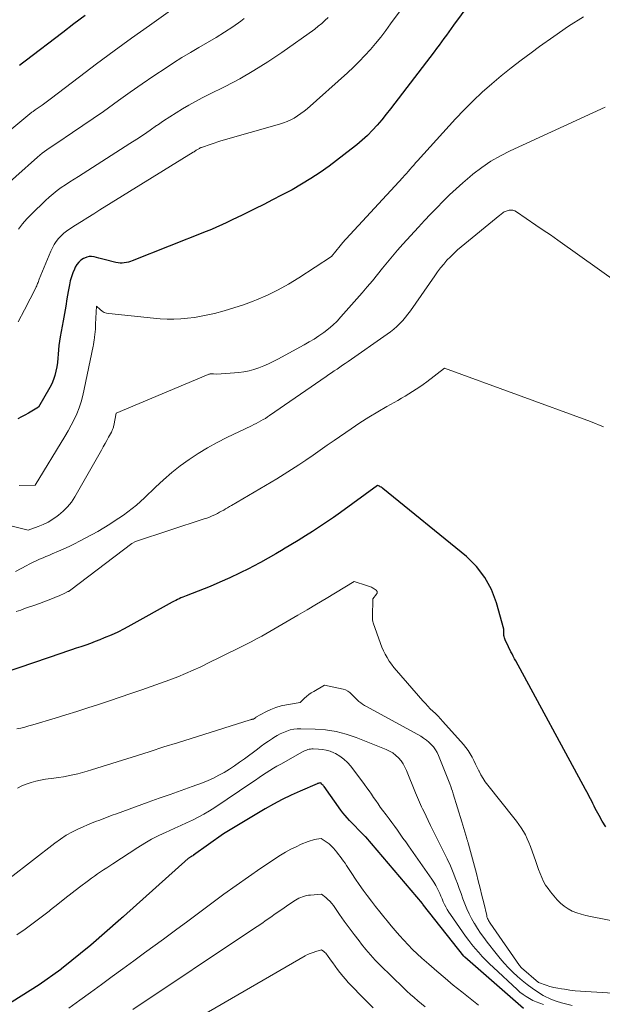
# Model space of a CAD drawing. Units: feet. Extents: x 1191672 to 1196672, y 7061370 to 7068870.
# Drawn here: x 1192024 to 1192075, y 7063827 to 7063915 of the extents above; entities that cross this region are included whole.
import ezdxf

# ---------------------------------------------------------------- set-up
doc = ezdxf.new("R2010")
doc.units = ezdxf.units.FT
doc.header["$MEASUREMENT"] = 0
doc.layers.add('Level 44', color=7, linetype='Continuous', lineweight=0)
doc.layers.add('Level 45', color=7, linetype='Continuous', lineweight=0)

msp = doc.modelspace()

# ---------------------------------------------------------------- linework, layer by layer
at = {"layer": 'Level 44', "color": 32, "linetype": 'Continuous', "lineweight": 30, "flags": 128}
for points, elevation in [([(1192067.01, 7063920.74), (1192062.18, 7063914.16), (1192061.97, 7063913.86), (1192061.75, 7063913.57), (1192061.54, 7063913.27), (1192061.32, 7063912.98), (1192061.11, 7063912.68), (1192060.89, 7063912.39), (1192060.67, 7063912.1), (1192060.45, 7063911.81), (1192056.59, 7063906.75), (1192056.2, 7063906.26), (1192055.8, 7063905.77), (1192055.39, 7063905.3), (1192054.97, 7063904.83), (1192054.53, 7063904.38), (1192054.07, 7063903.95), (1192053.59, 7063903.55), (1192053.1, 7063903.15), (1192051.12, 7063901.66), (1192050.33, 7063901.09), (1192049.52, 7063900.55), (1192048.69, 7063900.04), (1192047.84, 7063899.56), (1192047.66, 7063899.47), (1192046.89, 7063899.06), (1192046.11, 7063898.65), (1192045.33, 7063898.25), (1192044.54, 7063897.86), (1192043.87, 7063897.53), (1192043.42, 7063897.3), (1192042.97, 7063897.08), (1192042.51, 7063896.87), (1192042.06, 7063896.65), (1192041.6, 7063896.44), (1192041.14, 7063896.24), (1192040.68, 7063896.04), (1192040.21, 7063895.85), (1192033.66, 7063893.25), (1192033.49, 7063893.19)], 2270), ([(1192029.48, 7063915.03), (1192028.48, 7063914.27), (1192027.48, 7063913.51), (1192024.16, 7063910.98), (1192023.9, 7063910.78), (1192023.64, 7063910.59)], 2280), ([(1192033.49, 7063893.19), (1192033.31, 7063893.14), (1192033.13, 7063893.1), (1192032.94, 7063893.06), (1192032.76, 7063893.05), (1192032.57, 7063893.05), (1192032.39, 7063893.07), (1192032.21, 7063893.1), (1192031.15, 7063893.37), (1192030.92, 7063893.42), (1192030.7, 7063893.48), (1192030.48, 7063893.54), (1192030.26, 7063893.59), (1192030.04, 7063893.62), (1192029.82, 7063893.62), (1192029.61, 7063893.57), (1192029.41, 7063893.49), (1192029.33, 7063893.44), (1192029.1, 7063893.29), (1192028.9, 7063893.12), (1192028.74, 7063892.91), (1192028.6, 7063892.68), (1192028.52, 7063892.51), (1192028.37, 7063892.17), (1192028.25, 7063891.82), (1192028.15, 7063891.47), (1192028.07, 7063891.11), (1192027.97, 7063890.53), (1192027.86, 7063889.87), (1192027.75, 7063889.22), (1192027.63, 7063888.56), (1192027.52, 7063887.91), (1192027.26, 7063886.49), (1192027.2, 7063886.11), (1192027.15, 7063885.73), (1192027.11, 7063885.35), (1192027.08, 7063884.97), (1192027.05, 7063884.59), (1192027.01, 7063884.21), (1192026.95, 7063883.83), (1192026.88, 7063883.45), (1192026.79, 7063883.06), (1192026.67, 7063882.7), (1192026.51, 7063882.34), (1192026.34, 7063882), (1192025.34, 7063880.25), (1192024.74, 7063879.9), (1192024.43, 7063879.72), (1192024.13, 7063879.55), (1192023.82, 7063879.39), (1192023.51, 7063879.22)], 2270), ([(1192075.68, 7063843), (1192075.37, 7063843.5), (1192075.09, 7063844.01), (1192074.76, 7063844.64), (1192074.65, 7063844.85), (1192074.55, 7063845.06), (1192074.44, 7063845.27), (1192074.33, 7063845.48), (1192074.22, 7063845.69), (1192074.11, 7063845.9), (1192074, 7063846.11), (1192073.89, 7063846.32), (1192067.69, 7063857.73), (1192067.58, 7063857.93), (1192067.47, 7063858.14), (1192067.37, 7063858.35), (1192067.26, 7063858.55), (1192067.06, 7063858.97), (1192066.77, 7063859.61), (1192066.73, 7063859.7), (1192066.7, 7063859.79), (1192066.67, 7063859.89), (1192066.65, 7063859.99), (1192066.64, 7063860.07), (1192066.64, 7063860.13), (1192066.63, 7063860.19), (1192066.64, 7063860.25), (1192066.65, 7063860.31), (1192066.65, 7063860.37), (1192066.65, 7063860.42), (1192066.65, 7063860.48), (1192066.63, 7063860.54), (1192065.98, 7063862.89), (1192065.53, 7063864.06), (1192064.96, 7063865.15), (1192064.2, 7063866.11), (1192063.31, 7063866.99), (1192055.91, 7063873.04), (1192055.83, 7063873.1), (1192055.76, 7063873.15), (1192055.67, 7063873.19), (1192055.59, 7063873.23), (1192055.41, 7063873.3), (1192052.14, 7063870.91), (1192051.53, 7063870.47), (1192050.91, 7063870.04), (1192050.29, 7063869.63), (1192049.66, 7063869.22), (1192049.02, 7063868.82), (1192048.38, 7063868.43), (1192047.74, 7063868.04), (1192047.09, 7063867.65), (1192047.05, 7063867.63), (1192046.39, 7063867.24), (1192045.71, 7063866.86), (1192045.04, 7063866.48), (1192044.35, 7063866.12), (1192044.03, 7063865.94), (1192043.18, 7063865.51), (1192042.32, 7063865.1), (1192041.44, 7063864.72), (1192040.56, 7063864.35), (1192038.45, 7063863.52), (1192038.29, 7063863.46), (1192038.13, 7063863.39), (1192037.97, 7063863.32), (1192037.82, 7063863.25), (1192037.66, 7063863.18), (1192037.51, 7063863.1), (1192037.36, 7063863.02), (1192037.21, 7063862.94), (1192033.53, 7063860.9), (1192032.95, 7063860.59), (1192032.36, 7063860.29), (1192031.77, 7063860.02), (1192031.16, 7063859.77), (1192030.77, 7063859.61), (1192030.35, 7063859.45), (1192029.94, 7063859.29), (1192029.52, 7063859.14), (1192029.09, 7063858.99), (1192028.67, 7063858.85), (1192028.25, 7063858.71), (1192027.83, 7063858.57), (1192027.4, 7063858.43), (1192021.04, 7063856.26)], 2260), ([(1192068.39, 7063826.88), (1192063.18, 7063831.43), (1192063.08, 7063831.53), (1192059.5, 7063836.06), (1192059.46, 7063836.13), (1192059.42, 7063836.21), (1192054.38, 7063842.11), (1192054.36, 7063842.13), (1192054.2, 7063842.27), (1192052.94, 7063843.57), (1192052.74, 7063843.79), (1192052.54, 7063844.01), (1192052.36, 7063844.25), (1192052.18, 7063844.48), (1192050.69, 7063846.57), (1192050.64, 7063846.63), (1192050.59, 7063846.69), (1192050.54, 7063846.74), (1192050.49, 7063846.8), (1192050.38, 7063846.9), (1192050.27, 7063846.88), (1192050.22, 7063846.87), (1192050.16, 7063846.86), (1192050.11, 7063846.84), (1192050.06, 7063846.82), (1192048.55, 7063846.17), (1192047.75, 7063845.81), (1192046.97, 7063845.43), (1192046.2, 7063845.02), (1192045.44, 7063844.59), (1192041.74, 7063842.38), (1192039.1, 7063840.48), (1192039.08, 7063840.47), (1192039.07, 7063840.45), (1192039.04, 7063840.44), (1192039.02, 7063840.43), (1192038.94, 7063840.39), (1192038.92, 7063840.38), (1192038.9, 7063840.37), (1192038.88, 7063840.36), (1192038.86, 7063840.34), (1192038.8, 7063840.32), (1192038.76, 7063840.29), (1192038.71, 7063840.26), (1192038.67, 7063840.23), (1192038.63, 7063840.19), (1192032.87, 7063835.03), (1192032.81, 7063834.98), (1192032.71, 7063834.9), (1192032.69, 7063834.89), (1192032.67, 7063834.88), (1192032.66, 7063834.86), (1192032.64, 7063834.85), (1192029.99, 7063832.51), (1192027.37, 7063830.39), (1192027.35, 7063830.38), (1192027.33, 7063830.37), (1192027.32, 7063830.36), (1192027.3, 7063830.34), (1192025.39, 7063828.98), (1192019.54, 7063825.31)], 2250)]:
    msp.add_lwpolyline(points, dxfattribs=dict(at, elevation=elevation))
at = {"layer": 'Level 45', "color": 32, "linetype": 'Continuous', "lineweight": 0, "flags": 128}
for points, elevation in [([(1192058.48, 7063916.87), (1192056.59, 7063914.27), (1192056.15, 7063913.69), (1192055.71, 7063913.11), (1192055.25, 7063912.55), (1192054.79, 7063912), (1192054.3, 7063911.46), (1192053.81, 7063910.93), (1192053.29, 7063910.43), (1192052.76, 7063909.93), (1192049.18, 7063906.75), (1192048.91, 7063906.52), (1192048.63, 7063906.31), (1192048.33, 7063906.11), (1192048.03, 7063905.92), (1192047.72, 7063905.76), (1192047.4, 7063905.61), (1192047.07, 7063905.48), (1192046.73, 7063905.37), (1192041.53, 7063903.9), (1192039.81, 7063903.31), (1192039.75, 7063903.29), (1192039.68, 7063903.26), (1192039.62, 7063903.23), (1192039.56, 7063903.2), (1192039.5, 7063903.17), (1192039.45, 7063903.13), (1192039.39, 7063903.1), (1192039.33, 7063903.06), (1192039.26, 7063903.01), (1192039.2, 7063902.97), (1192039.14, 7063902.93), (1192039.07, 7063902.89), (1192030.79, 7063897.77), (1192030.24, 7063897.43), (1192029.7, 7063897.1), (1192029.16, 7063896.75), (1192028.62, 7063896.41), (1192028.1, 7063896.08), (1192027.83, 7063895.89), (1192027.57, 7063895.69), (1192027.33, 7063895.46), (1192027.11, 7063895.22), (1192026.9, 7063894.96), (1192026.72, 7063894.69), (1192026.56, 7063894.4), (1192026.42, 7063894.1), (1192025.4, 7063891.62), (1192025.37, 7063891.52), (1192025.33, 7063891.42), (1192025.29, 7063891.33), (1192025.25, 7063891.23), (1192025.21, 7063891.13), (1192025.17, 7063891.03), (1192025.13, 7063890.94), (1192025.08, 7063890.84), (1192024.1, 7063888.89), (1192023.53, 7063887.84)], 2272), ([(1192037.88, 7063916.05), (1192035.17, 7063914.14), (1192033.6, 7063913.02), (1192032.04, 7063911.89), (1192030.49, 7063910.74), (1192028.96, 7063909.58), (1192026.37, 7063907.6), (1192026.13, 7063907.42), (1192025.89, 7063907.24), (1192025.65, 7063907.07), (1192025.4, 7063906.89), (1192025.03, 7063906.64), (1192024.97, 7063906.6), (1192024.91, 7063906.56), (1192024.85, 7063906.51), (1192024.79, 7063906.47), (1192024.73, 7063906.43), (1192024.68, 7063906.39), (1192024.62, 7063906.34), (1192024.56, 7063906.3), (1192017.86, 7063900.73)], 2278), ([(1192043.59, 7063914.75), (1192043.3, 7063914.53), (1192042.58, 7063914.02), (1192041.85, 7063913.53), (1192041.1, 7063913.07), (1192040.34, 7063912.62), (1192039.57, 7063912.19), (1192038.81, 7063911.74), (1192038.06, 7063911.28), (1192037.32, 7063910.81), (1192036.65, 7063910.38), (1192035.58, 7063909.68), (1192034.52, 7063908.96), (1192033.47, 7063908.23), (1192032.43, 7063907.48), (1192032, 7063907.16), (1192031.1, 7063906.51), (1192030.19, 7063905.87), (1192029.28, 7063905.25), (1192028.36, 7063904.63), (1192026.95, 7063903.7), (1192026.73, 7063903.55), (1192026.51, 7063903.4), (1192026.29, 7063903.25), (1192026.07, 7063903.1), (1192025.86, 7063902.95), (1192025.65, 7063902.79), (1192025.44, 7063902.62), (1192025.24, 7063902.45), (1192021.37, 7063899)], 2276), ([(1192051.03, 7063914.85), (1192050.75, 7063914.57), (1192050.47, 7063914.3), (1192050.16, 7063914.06), (1192049.85, 7063913.82), (1192046.92, 7063911.73), (1192045.7, 7063910.91), (1192044.46, 7063910.13), (1192043.19, 7063909.4), (1192041.89, 7063908.72), (1192040.44, 7063908), (1192039.85, 7063907.7), (1192039.26, 7063907.39), (1192038.68, 7063907.07), (1192038.11, 7063906.74), (1192037.54, 7063906.39), (1192036.98, 7063906.04), (1192036.43, 7063905.68), (1192035.89, 7063905.3), (1192035.81, 7063905.25), (1192035.23, 7063904.84), (1192034.64, 7063904.44), (1192034.05, 7063904.05), (1192033.45, 7063903.66), (1192028.87, 7063900.74), (1192028.49, 7063900.5), (1192028.11, 7063900.25), (1192027.73, 7063900), (1192027.35, 7063899.74), (1192026.98, 7063899.48), (1192026.62, 7063899.2), (1192026.28, 7063898.91), (1192025.95, 7063898.6), (1192024.72, 7063897.39), (1192024.31, 7063896.96), (1192023.92, 7063896.52), (1192023.55, 7063896.06)], 2274), ([(1192073.71, 7063914.9), (1192072.39, 7063914.06), (1192071.08, 7063913.17), (1192069.8, 7063912.26), (1192069.06, 7063911.72), (1192068.17, 7063911.05), (1192067.28, 7063910.37), (1192066.41, 7063909.67), (1192065.56, 7063908.96), (1192064.72, 7063908.22), (1192063.91, 7063907.45), (1192063.12, 7063906.66), (1192062.36, 7063905.85), (1192058.97, 7063902.12), (1192058.81, 7063901.93), (1192058.64, 7063901.75), (1192058.48, 7063901.56), (1192058.32, 7063901.37), (1192058.16, 7063901.18), (1192058, 7063901), (1192057.83, 7063900.81), (1192057.67, 7063900.63), (1192052.3, 7063894.8), (1192052.28, 7063894.78), (1192052.27, 7063894.76), (1192052.25, 7063894.75), (1192052.24, 7063894.73), (1192052.18, 7063894.66), (1192052.16, 7063894.64), (1192052.15, 7063894.62), (1192052.13, 7063894.6), (1192052.12, 7063894.59), (1192051.33, 7063893.63), (1192048.44, 7063891.73), (1192047.53, 7063891.17), (1192046.61, 7063890.66), (1192045.66, 7063890.2), (1192044.68, 7063889.78), (1192044.38, 7063889.66), (1192043.54, 7063889.34), (1192042.68, 7063889.06), (1192041.82, 7063888.81), (1192040.94, 7063888.58), (1192040.37, 7063888.45), (1192039.77, 7063888.32), (1192039.17, 7063888.22), (1192038.57, 7063888.15), (1192037.96, 7063888.1), (1192037.35, 7063888.08), (1192036.74, 7063888.07), (1192036.14, 7063888.1), (1192035.53, 7063888.15), (1192031.57, 7063888.56), (1192031.36, 7063888.6), (1192031.16, 7063888.67), (1192030.97, 7063888.78), (1192030.8, 7063888.92), (1192030.47, 7063889.23), (1192030.4, 7063887.62), (1192030.39, 7063887.39), (1192030.38, 7063887.17), (1192030.35, 7063886.94), (1192030.33, 7063886.72), (1192030.3, 7063886.47), (1192030.29, 7063886.37), (1192030.27, 7063886.27), (1192030.26, 7063886.17), (1192030.25, 7063886.07), (1192030.23, 7063885.98), (1192030.22, 7063885.88), (1192030.2, 7063885.78), (1192030.18, 7063885.68), (1192029.4, 7063881.84), (1192029.27, 7063881.28), (1192029.12, 7063880.74), (1192028.93, 7063880.2), (1192028.72, 7063879.67), (1192028.49, 7063879.16), (1192028.23, 7063878.65), (1192027.96, 7063878.15), (1192027.68, 7063877.66), (1192025.05, 7063873.33), (1192023.62, 7063873.31)], 2268), ([(1192075.63, 7063906.89), (1192067.21, 7063903.01), (1192066.33, 7063902.57), (1192065.49, 7063902.08), (1192064.68, 7063901.53), (1192063.9, 7063900.93), (1192063.61, 7063900.69), (1192063, 7063900.18), (1192062.4, 7063899.65), (1192061.82, 7063899.1), (1192061.25, 7063898.54), (1192060.7, 7063897.96), (1192060.14, 7063897.39), (1192059.6, 7063896.81), (1192059.05, 7063896.22), (1192057.68, 7063894.72), (1192057.21, 7063894.19), (1192056.75, 7063893.66), (1192056.3, 7063893.12), (1192055.86, 7063892.58), (1192055.42, 7063892.03), (1192054.97, 7063891.48), (1192054.52, 7063890.94), (1192054.06, 7063890.41), (1192052.18, 7063888.26), (1192051.83, 7063887.89), (1192051.46, 7063887.53), (1192051.07, 7063887.2), (1192050.66, 7063886.88), (1192050.23, 7063886.59), (1192049.8, 7063886.3), (1192049.36, 7063886.04), (1192048.91, 7063885.78), (1192046.59, 7063884.52), (1192046.17, 7063884.31), (1192045.76, 7063884.1), (1192045.33, 7063883.92), (1192044.9, 7063883.74), (1192044.46, 7063883.59), (1192044.02, 7063883.47), (1192043.56, 7063883.39), (1192043.1, 7063883.33), (1192041.16, 7063883.19), (1192040.88, 7063883.21), (1192040.82, 7063883.21), (1192040.76, 7063883.22), (1192040.69, 7063883.21), (1192040.63, 7063883.21), (1192040.57, 7063883.2), (1192040.51, 7063883.19), (1192040.45, 7063883.17), (1192040.39, 7063883.15), (1192032.23, 7063879.72), (1192032.02, 7063878.63), (1192032, 7063878.55), (1192031.98, 7063878.48), (1192031.96, 7063878.4), (1192031.93, 7063878.33), (1192031.9, 7063878.26), (1192031.87, 7063878.18), (1192031.83, 7063878.11), (1192031.8, 7063878.04), (1192031.56, 7063877.6), (1192031.4, 7063877.31), (1192031.24, 7063877.03), (1192031.08, 7063876.74), (1192030.92, 7063876.45), (1192028.55, 7063872.29), (1192028.25, 7063871.83), (1192027.92, 7063871.4), (1192027.53, 7063871.01), (1192027.11, 7063870.66), (1192027, 7063870.57), (1192026.6, 7063870.3), (1192026.19, 7063870.06), (1192025.76, 7063869.85), (1192025.31, 7063869.66), (1192024.4, 7063869.33), (1192021.89, 7063869.95)], 2266), ([(1192087.35, 7063883.75), (1192071.42, 7063895.09), (1192071.1, 7063895.32), (1192070.78, 7063895.54), (1192070.45, 7063895.76), (1192070.13, 7063895.98), (1192069.48, 7063896.42), (1192067.76, 7063897.6), (1192067.6, 7063897.68), (1192067.44, 7063897.73), (1192067.28, 7063897.74), (1192067.1, 7063897.73), (1192066.94, 7063897.69), (1192066.85, 7063897.66), (1192066.76, 7063897.63), (1192066.67, 7063897.59), (1192066.59, 7063897.54), (1192066.51, 7063897.48), (1192066.43, 7063897.42), (1192066.36, 7063897.36), (1192066.28, 7063897.3), (1192062.86, 7063894.49), (1192062.53, 7063894.21), (1192062.21, 7063893.91), (1192061.9, 7063893.6), (1192061.59, 7063893.29), (1192061.3, 7063892.96), (1192061.02, 7063892.62), (1192060.76, 7063892.28), (1192060.5, 7063891.92), (1192058.35, 7063888.82), (1192058.13, 7063888.52), (1192057.9, 7063888.23), (1192057.66, 7063887.95), (1192057.41, 7063887.68), (1192057.15, 7063887.43), (1192056.87, 7063887.18), (1192056.59, 7063886.95), (1192056.29, 7063886.74), (1192052.81, 7063884.31), (1192052.56, 7063884.14), (1192052.32, 7063883.98), (1192052.08, 7063883.81), (1192051.84, 7063883.64), (1192051.59, 7063883.48), (1192051.35, 7063883.31), (1192051.11, 7063883.15), (1192050.86, 7063882.98), (1192045.85, 7063879.52), (1192045.66, 7063879.39), (1192045.47, 7063879.26), (1192045.27, 7063879.15), (1192045.07, 7063879.03), (1192044.87, 7063878.92), (1192044.66, 7063878.81), (1192044.45, 7063878.71), (1192044.25, 7063878.61), (1192042.05, 7063877.55), (1192041.18, 7063877.12), (1192040.34, 7063876.65), (1192039.51, 7063876.15), (1192038.7, 7063875.61), (1192037.92, 7063875.04), (1192037.16, 7063874.45), (1192036.43, 7063873.81), (1192035.72, 7063873.15), (1192034.75, 7063872.2), (1192034.4, 7063871.87), (1192034.03, 7063871.55), (1192033.65, 7063871.25), (1192033.27, 7063870.96), (1192032.87, 7063870.68), (1192032.47, 7063870.4), (1192032.06, 7063870.14), (1192031.65, 7063869.88), (1192030.59, 7063869.21), (1192028.98, 7063868.36), (1192028.53, 7063868.12), (1192028.06, 7063867.9), (1192027.59, 7063867.68), (1192027.12, 7063867.47), (1192026.55, 7063867.23), (1192026.36, 7063867.15), (1192026.17, 7063867.07), (1192025.99, 7063866.99), (1192025.8, 7063866.92), (1192025.61, 7063866.83), (1192025.43, 7063866.75), (1192025.24, 7063866.67), (1192025.06, 7063866.58), (1192024.86, 7063866.49), (1192024.68, 7063866.4), (1192024.49, 7063866.31), (1192024.31, 7063866.21), (1192023.28, 7063865.67)], 2264), ([(1192075.48, 7063878.51), (1192074.32, 7063878.98), (1192061.36, 7063883.73), (1192059.79, 7063882.51), (1192059.48, 7063882.28), (1192059.18, 7063882.06), (1192058.86, 7063881.84), (1192058.54, 7063881.64), (1192058.21, 7063881.44), (1192057.88, 7063881.24), (1192057.55, 7063881.05), (1192057.22, 7063880.86), (1192056.26, 7063880.32), (1192055.45, 7063879.85), (1192054.65, 7063879.37), (1192053.87, 7063878.87), (1192053.1, 7063878.34), (1192051.59, 7063877.3), (1192050.96, 7063876.87), (1192050.33, 7063876.43), (1192049.7, 7063875.99), (1192049.07, 7063875.56), (1192048.44, 7063875.13), (1192047.8, 7063874.71), (1192047.15, 7063874.3), (1192046.49, 7063873.9), (1192042.47, 7063871.53), (1192042.29, 7063871.43), (1192042.12, 7063871.33), (1192041.94, 7063871.22), (1192041.77, 7063871.12), (1192041.59, 7063871.02), (1192041.41, 7063870.92), (1192041.23, 7063870.83), (1192041.05, 7063870.74), (1192040.97, 7063870.7), (1192040.74, 7063870.6), (1192040.51, 7063870.5), (1192040.28, 7063870.41), (1192040.04, 7063870.33), (1192033.93, 7063868.34), (1192033.62, 7063868.15), (1192028.19, 7063864.03), (1192028.17, 7063864.01), (1192028.15, 7063864), (1192028.14, 7063863.99), (1192028.12, 7063863.97), (1192028.04, 7063863.92), (1192028.02, 7063863.91), (1192028, 7063863.9), (1192027.97, 7063863.89), (1192027.95, 7063863.88), (1192027.67, 7063863.74), (1192027.5, 7063863.67), (1192027.33, 7063863.59), (1192027.17, 7063863.52), (1192027, 7063863.45), (1192026.57, 7063863.27), (1192026.18, 7063863.12), (1192025.8, 7063862.97), (1192025.41, 7063862.83), (1192025.02, 7063862.69), (1192024.19, 7063862.4), (1192023.77, 7063862.25), (1192023.36, 7063862.12)], 2262), ([(1192077.06, 7063834.5), (1192074.34, 7063835.03), (1192073.92, 7063835.12), (1192073.51, 7063835.24), (1192073.11, 7063835.37), (1192072.71, 7063835.53), (1192072.34, 7063835.72), (1192071.99, 7063835.95), (1192071.67, 7063836.22), (1192071.38, 7063836.52), (1192070.79, 7063837.23), (1192070.56, 7063837.52), (1192070.35, 7063837.83), (1192070.17, 7063838.16), (1192070.01, 7063838.5), (1192069.87, 7063838.86), (1192069.73, 7063839.21), (1192069.6, 7063839.56), (1192069.47, 7063839.92), (1192069, 7063841.27), (1192068.86, 7063841.62), (1192068.72, 7063841.95), (1192068.55, 7063842.28), (1192068.38, 7063842.6), (1192068.18, 7063842.91), (1192067.98, 7063843.21), (1192067.76, 7063843.51), (1192067.54, 7063843.8), (1192065.21, 7063846.71), (1192064.99, 7063847), (1192064.79, 7063847.3), (1192064.61, 7063847.61), (1192064.45, 7063847.93), (1192064.43, 7063847.97), (1192064.28, 7063848.28), (1192064.13, 7063848.58), (1192063.98, 7063848.89), (1192063.82, 7063849.19), (1192063.65, 7063849.49), (1192063.47, 7063849.78), (1192063.26, 7063850.05), (1192063.05, 7063850.31), (1192061.23, 7063852.35), (1192061.02, 7063852.59), (1192060.8, 7063852.82), (1192060.57, 7063853.05), (1192060.34, 7063853.27), (1192060.11, 7063853.49), (1192059.89, 7063853.72), (1192059.67, 7063853.95), (1192059.46, 7063854.19), (1192057.1, 7063856.88), (1192056.87, 7063857.15), (1192056.66, 7063857.43), (1192056.46, 7063857.72), (1192056.27, 7063858.02), (1192056.1, 7063858.32), (1192055.95, 7063858.64), (1192055.81, 7063858.96), (1192055.69, 7063859.29), (1192055.05, 7063861.11), (1192055.02, 7063861.24), (1192054.99, 7063861.37), (1192054.98, 7063861.5), (1192054.97, 7063861.63), (1192055.01, 7063863.24), (1192055.34, 7063863.66), (1192055.37, 7063863.71), (1192055.38, 7063863.75), (1192055.39, 7063863.8), (1192055.39, 7063863.84), (1192055.38, 7063863.89), (1192055.37, 7063863.93), (1192055.34, 7063863.97), (1192055.3, 7063864), (1192055.12, 7063864.14), (1192055.04, 7063864.18), (1192054.97, 7063864.23), (1192054.89, 7063864.27), (1192054.8, 7063864.3), (1192054.72, 7063864.33), (1192054.63, 7063864.37), (1192054.55, 7063864.39), (1192054.46, 7063864.42), (1192053.36, 7063864.78), (1192051.69, 7063863.77), (1192050.86, 7063863.27), (1192050.02, 7063862.78), (1192049.18, 7063862.28), (1192048.34, 7063861.79), (1192045.16, 7063859.94), (1192044.69, 7063859.68), (1192044.22, 7063859.42), (1192043.75, 7063859.18), (1192043.27, 7063858.95), (1192042.91, 7063858.77), (1192042.6, 7063858.63), (1192042.3, 7063858.48), (1192041.99, 7063858.33), (1192041.69, 7063858.18), (1192041.39, 7063858.03), (1192041.09, 7063857.88), (1192040.78, 7063857.73), (1192040.48, 7063857.58), (1192039.75, 7063857.22), (1192039.07, 7063856.9), (1192038.39, 7063856.6), (1192037.7, 7063856.32), (1192037, 7063856.06), (1192034.5, 7063855.17), (1192033.54, 7063854.83), (1192032.59, 7063854.5), (1192031.63, 7063854.18), (1192030.67, 7063853.87), (1192029.7, 7063853.56), (1192028.74, 7063853.25), (1192027.77, 7063852.95), (1192026.8, 7063852.66), (1192024.82, 7063852.06), (1192024.47, 7063851.96), (1192024.11, 7063851.86), (1192023.76, 7063851.77), (1192023.4, 7063851.69)], 2258), ([(1192078.74, 7063828.09), (1192073.92, 7063828.38), (1192073.44, 7063828.42), (1192072.96, 7063828.46), (1192072.49, 7063828.51), (1192072.01, 7063828.58), (1192071.77, 7063828.61), (1192071.42, 7063828.67), (1192071.07, 7063828.75), (1192070.73, 7063828.84), (1192070.39, 7063828.95), (1192069.72, 7063829.19), (1192068.2, 7063830.5), (1192068.18, 7063830.51), (1192068.17, 7063830.53), (1192068.15, 7063830.54), (1192068.14, 7063830.56), (1192068.08, 7063830.63), (1192068.06, 7063830.64), (1192068.05, 7063830.66), (1192068.04, 7063830.68), (1192068.02, 7063830.69), (1192065.43, 7063834.45), (1192065.38, 7063834.53), (1192065.33, 7063834.61), (1192065.28, 7063834.69), (1192065.24, 7063834.77), (1192065.2, 7063834.86), (1192065.17, 7063834.94), (1192065.14, 7063835.03), (1192065.12, 7063835.12), (1192064.85, 7063836.25), (1192064.69, 7063836.9), (1192064.53, 7063837.55), (1192064.37, 7063838.2), (1192064.2, 7063838.85), (1192063.49, 7063841.47), (1192063.48, 7063841.54), (1192063.46, 7063841.6), (1192063.44, 7063841.66), (1192063.42, 7063841.72), (1192063.4, 7063841.79), (1192063.38, 7063841.85), (1192063.36, 7063841.91), (1192063.34, 7063841.97), (1192062.9, 7063843.45), (1192062.14, 7063845.94), (1192062.07, 7063846.16), (1192062, 7063846.38), (1192061.92, 7063846.59), (1192061.84, 7063846.81), (1192060.84, 7063849.33), (1192060.71, 7063849.6), (1192060.57, 7063849.85), (1192060.39, 7063850.09), (1192060.2, 7063850.32), (1192059.99, 7063850.52), (1192059.76, 7063850.71), (1192059.52, 7063850.88), (1192059.26, 7063851.04), (1192054.45, 7063853.68), (1192054.27, 7063853.78), (1192054.1, 7063853.89), (1192053.93, 7063854.01), (1192053.77, 7063854.14), (1192053.61, 7063854.28), (1192053.46, 7063854.42), (1192053.32, 7063854.56), (1192053.18, 7063854.72), (1192053.14, 7063854.76), (1192052.98, 7063854.92), (1192052.8, 7063855.06), (1192052.59, 7063855.16), (1192052.37, 7063855.23), (1192050.73, 7063855.58), (1192049.77, 7063855.03), (1192049.55, 7063854.9), (1192049.33, 7063854.75), (1192049.13, 7063854.58), (1192048.93, 7063854.41), (1192048.55, 7063854.04), (1192047.35, 7063853.83), (1192046.87, 7063853.73), (1192046.4, 7063853.59), (1192045.95, 7063853.41), (1192045.51, 7063853.2), (1192044.63, 7063852.74), (1192044.61, 7063852.72), (1192044.41, 7063852.57), (1192044.31, 7063852.55), (1192044.26, 7063852.53), (1192044.21, 7063852.52), (1192044.16, 7063852.51), (1192044.11, 7063852.49), (1192037.68, 7063850.47), (1192036.46, 7063850.09), (1192035.24, 7063849.7), (1192034.02, 7063849.32), (1192032.8, 7063848.93), (1192030.05, 7063848.06), (1192029.64, 7063847.94), (1192029.23, 7063847.82), (1192028.81, 7063847.71), (1192028.39, 7063847.61), (1192027.96, 7063847.52), (1192027.54, 7063847.44), (1192027.12, 7063847.37), (1192026.69, 7063847.31), (1192025.95, 7063847.22), (1192025.52, 7063847.15), (1192025.09, 7063847.06), (1192024.67, 7063846.94), (1192024.25, 7063846.8), (1192023.85, 7063846.63), (1192023.46, 7063846.44)], 2256), ([(1192072.7, 7063827.15), (1192072.23, 7063827.26), (1192071.75, 7063827.39), (1192071.29, 7063827.54), (1192070.88, 7063827.69), (1192070.63, 7063827.79), (1192070.37, 7063827.91), (1192070.13, 7063828.04), (1192069.9, 7063828.19), (1192069.16, 7063828.69), (1192068.71, 7063829.02), (1192068.27, 7063829.36), (1192067.85, 7063829.72), (1192067.45, 7063830.1), (1192067.06, 7063830.5), (1192066.68, 7063830.91), (1192066.32, 7063831.33), (1192065.97, 7063831.76), (1192065.17, 7063832.77), (1192064.86, 7063833.17), (1192064.57, 7063833.57), (1192064.29, 7063833.99), (1192064.02, 7063834.41), (1192064, 7063834.45), (1192063.77, 7063834.86), (1192063.55, 7063835.29), (1192063.35, 7063835.73), (1192063.18, 7063836.17), (1192063.01, 7063836.62), (1192062.85, 7063837.08), (1192062.68, 7063837.53), (1192062.52, 7063837.98), (1192062.39, 7063838.32), (1192062.15, 7063838.94), (1192061.9, 7063839.55), (1192061.62, 7063840.15), (1192061.32, 7063840.75), (1192061.02, 7063841.34), (1192060.72, 7063841.93), (1192060.42, 7063842.53), (1192060.13, 7063843.12), (1192059.53, 7063844.39), (1192059.43, 7063844.59), (1192059.34, 7063844.79), (1192059.25, 7063845), (1192059.15, 7063845.2), (1192059.06, 7063845.4), (1192058.98, 7063845.61), (1192058.89, 7063845.82), (1192058.81, 7063846.02), (1192058.01, 7063848), (1192057.86, 7063848.31), (1192057.7, 7063848.6), (1192057.51, 7063848.87), (1192057.29, 7063849.12), (1192057.05, 7063849.35), (1192056.79, 7063849.56), (1192056.5, 7063849.72), (1192056.2, 7063849.87), (1192053.53, 7063850.92), (1192052.64, 7063851.22), (1192051.74, 7063851.46), (1192050.81, 7063851.6), (1192049.88, 7063851.68), (1192048.62, 7063851.71), (1192048.3, 7063851.71), (1192047.99, 7063851.67), (1192047.68, 7063851.6), (1192047.37, 7063851.51), (1192047.08, 7063851.39), (1192046.79, 7063851.26), (1192046.51, 7063851.11), (1192046.23, 7063850.94), (1192046.09, 7063850.85), (1192045.75, 7063850.62), (1192045.42, 7063850.39), (1192045.09, 7063850.15), (1192044.76, 7063849.91), (1192043.61, 7063849.05), (1192043.17, 7063848.74), (1192042.73, 7063848.43), (1192042.28, 7063848.13), (1192041.82, 7063847.84), (1192041.35, 7063847.58), (1192040.87, 7063847.33), (1192040.38, 7063847.11), (1192039.88, 7063846.91), (1192038.96, 7063846.58), (1192037.99, 7063846.23), (1192037.02, 7063845.88), (1192036.05, 7063845.54), (1192035.08, 7063845.19), (1192032.25, 7063844.16), (1192031.88, 7063844.03), (1192031.51, 7063843.89), (1192031.14, 7063843.75), (1192030.77, 7063843.61), (1192030.4, 7063843.47), (1192030.03, 7063843.32), (1192029.67, 7063843.17), (1192029.31, 7063843.01), (1192028.89, 7063842.82), (1192028.34, 7063842.55), (1192027.8, 7063842.25), (1192027.28, 7063841.91), (1192026.78, 7063841.55), (1192022.82, 7063838.49)], 2254), ([(1192070.16, 7063827.22), (1192069.84, 7063827.34), (1192069.52, 7063827.46), (1192069.21, 7063827.6), (1192068.91, 7063827.76), (1192068.62, 7063827.94), (1192068.34, 7063828.13), (1192068.07, 7063828.34), (1192067.81, 7063828.57), (1192065.71, 7063830.52), (1192065.37, 7063830.84), (1192065.04, 7063831.17), (1192064.72, 7063831.5), (1192064.41, 7063831.84), (1192064.1, 7063832.2), (1192063.81, 7063832.55), (1192063.52, 7063832.92), (1192063.25, 7063833.3), (1192061.89, 7063835.22), (1192061.75, 7063835.43), (1192061.61, 7063835.66), (1192061.49, 7063835.89), (1192061.37, 7063836.12), (1192061.26, 7063836.36), (1192061.15, 7063836.6), (1192061.05, 7063836.84), (1192060.95, 7063837.08), (1192060.89, 7063837.21), (1192060.75, 7063837.51), (1192060.6, 7063837.81), (1192060.43, 7063838.09), (1192060.25, 7063838.37), (1192058.17, 7063841.32), (1192057.93, 7063841.67), (1192057.68, 7063842.01), (1192057.44, 7063842.36), (1192057.19, 7063842.7), (1192056.95, 7063843.04), (1192056.7, 7063843.38), (1192056.45, 7063843.72), (1192056.19, 7063844.06), (1192055.88, 7063844.48), (1192055.67, 7063844.76), (1192055.47, 7063845.04), (1192055.27, 7063845.33), (1192055.08, 7063845.62), (1192054.89, 7063845.91), (1192054.69, 7063846.2), (1192054.48, 7063846.48), (1192054.28, 7063846.76), (1192053.05, 7063848.39), (1192052.76, 7063848.72), (1192052.44, 7063849.02), (1192052.08, 7063849.28), (1192051.7, 7063849.5), (1192051.54, 7063849.58), (1192051.21, 7063849.71), (1192050.88, 7063849.82), (1192050.54, 7063849.88), (1192050.18, 7063849.91), (1192049.72, 7063849.93), (1192049.59, 7063849.93), (1192049.47, 7063849.91), (1192049.35, 7063849.89), (1192049.23, 7063849.86), (1192049.12, 7063849.82), (1192049, 7063849.77), (1192048.89, 7063849.72), (1192048.78, 7063849.66), (1192046.83, 7063848.58), (1192046.5, 7063848.39), (1192046.18, 7063848.2), (1192045.86, 7063848), (1192045.54, 7063847.79), (1192045.22, 7063847.58), (1192044.91, 7063847.37), (1192044.59, 7063847.16), (1192044.28, 7063846.95), (1192040.98, 7063844.72), (1192040.5, 7063844.41), (1192040.01, 7063844.12), (1192039.51, 7063843.85), (1192039, 7063843.6), (1192038.48, 7063843.36), (1192037.96, 7063843.13), (1192037.44, 7063842.89), (1192036.92, 7063842.66), (1192036.65, 7063842.54), (1192036.01, 7063842.24), (1192035.37, 7063841.91), (1192034.76, 7063841.55), (1192034.15, 7063841.17), (1192031.93, 7063839.72), (1192031.66, 7063839.54), (1192031.39, 7063839.36), (1192031.11, 7063839.18), (1192030.84, 7063839), (1192030.56, 7063838.82), (1192030.29, 7063838.63), (1192030.03, 7063838.44), (1192029.76, 7063838.25), (1192028.98, 7063837.65), (1192028.33, 7063837.15), (1192027.68, 7063836.65), (1192027.04, 7063836.14), (1192026.4, 7063835.63), (1192026.28, 7063835.53), (1192025.58, 7063834.98), (1192024.87, 7063834.44), (1192024.14, 7063833.92), (1192023.4, 7063833.42)], 2252), ([(1192064.38, 7063827.18), (1192063.8, 7063827.65), (1192063.21, 7063828.12), (1192062.9, 7063828.37), (1192062.15, 7063828.96), (1192061.42, 7063829.56), (1192060.69, 7063830.18), (1192059.97, 7063830.8), (1192059.36, 7063831.34), (1192058.94, 7063831.72), (1192058.53, 7063832.12), (1192058.14, 7063832.52), (1192057.75, 7063832.94), (1192057.38, 7063833.36), (1192057, 7063833.79), (1192056.64, 7063834.22), (1192056.28, 7063834.66), (1192056, 7063835), (1192055.62, 7063835.47), (1192055.25, 7063835.94), (1192054.88, 7063836.42), (1192054.52, 7063836.9), (1192054.16, 7063837.39), (1192053.81, 7063837.88), (1192053.47, 7063838.37), (1192053.14, 7063838.87), (1192052.67, 7063839.57), (1192052.54, 7063839.78), (1192052.4, 7063839.97), (1192052.26, 7063840.17), (1192052.12, 7063840.37), (1192051.97, 7063840.56), (1192051.82, 7063840.75), (1192051.67, 7063840.94), (1192051.51, 7063841.12), (1192051.44, 7063841.19), (1192051.29, 7063841.35), (1192051.13, 7063841.49), (1192050.96, 7063841.62), (1192050.78, 7063841.74), (1192050.41, 7063841.96), (1192050.02, 7063841.91), (1192049.83, 7063841.87), (1192049.64, 7063841.83), (1192049.45, 7063841.77), (1192049.27, 7063841.7), (1192048.66, 7063841.46), (1192048.19, 7063841.24), (1192047.72, 7063841.01), (1192047.26, 7063840.76), (1192046.82, 7063840.48), (1192045.08, 7063839.33), (1192043.98, 7063838.58), (1192042.88, 7063837.81), (1192041.79, 7063837.03), (1192040.72, 7063836.23), (1192039.65, 7063835.43), (1192038.58, 7063834.63), (1192037.5, 7063833.83), (1192036.42, 7063833.04), (1192034.74, 7063831.81), (1192033.78, 7063831.11), (1192032.82, 7063830.41), (1192031.86, 7063829.71), (1192030.91, 7063829.01), (1192029.95, 7063828.31), (1192028.99, 7063827.61), (1192028.03, 7063826.92)], 2248), ([(1192059.65, 7063827.02), (1192059.32, 7063827.29), (1192058.99, 7063827.56), (1192058.67, 7063827.84), (1192058.35, 7063828.12), (1192058.04, 7063828.41), (1192057.73, 7063828.71), (1192055.67, 7063830.73), (1192055.23, 7063831.17), (1192054.81, 7063831.63), (1192054.4, 7063832.11), (1192054, 7063832.59), (1192053.79, 7063832.87), (1192053.34, 7063833.44), (1192052.9, 7063834.03), (1192052.47, 7063834.62), (1192052.06, 7063835.22), (1192051.51, 7063836.02), (1192051.36, 7063836.21), (1192051.2, 7063836.4), (1192051.02, 7063836.56), (1192050.83, 7063836.72), (1192050.44, 7063837.02), (1192049.47, 7063836.95), (1192049.29, 7063836.93), (1192049.12, 7063836.9), (1192048.95, 7063836.85), (1192048.78, 7063836.8), (1192048.61, 7063836.74), (1192048.45, 7063836.66), (1192048.29, 7063836.58), (1192048.14, 7063836.48), (1192047.55, 7063836.1), (1192047.15, 7063835.82), (1192046.75, 7063835.55), (1192046.35, 7063835.27), (1192045.95, 7063834.99), (1192045.55, 7063834.71), (1192045.15, 7063834.43), (1192044.75, 7063834.16), (1192044.34, 7063833.89), (1192033.7, 7063826.78)], 2246), ([(1192055.04, 7063826.95), (1192054.62, 7063827.36), (1192054.2, 7063827.78), (1192053.79, 7063828.19), (1192053.38, 7063828.62), (1192053.08, 7063828.93), (1192052.82, 7063829.2), (1192052.58, 7063829.48), (1192052.34, 7063829.76), (1192052.1, 7063830.05), (1192052.08, 7063830.07), (1192051.87, 7063830.35), (1192051.66, 7063830.63), (1192051.45, 7063830.92), (1192051.25, 7063831.21), (1192050.98, 7063831.59), (1192050.91, 7063831.69), (1192050.83, 7063831.78), (1192050.75, 7063831.86), (1192050.65, 7063831.94), (1192050.46, 7063832.08), (1192049.95, 7063831.94), (1192049.7, 7063831.86), (1192049.46, 7063831.77), (1192049.22, 7063831.66), (1192048.99, 7063831.54), (1192034.45, 7063823.11)], 2244)]:
    msp.add_lwpolyline(points, dxfattribs=dict(at, elevation=elevation))

doc.saveas('drawing.dxf')
